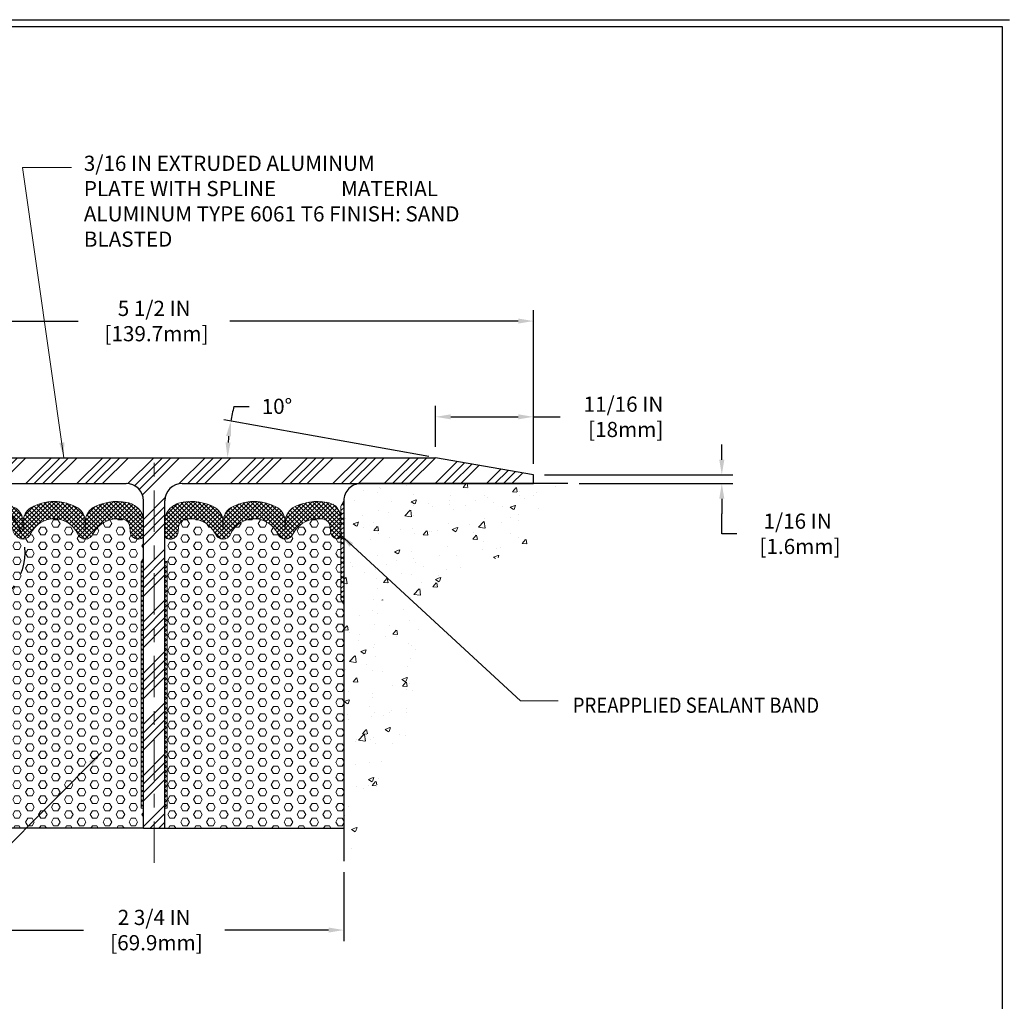
# Model space of a CAD drawing. Extents: x -39123.4 to -39098.1, y 7433.5 to 7449.4.
# Drawn here: x -39113.7 to -39106.5, y 7439.7 to 7446.8 of the extents above; entities that cross this region are included whole.
import ezdxf

# ---------------------------------------------------------------- set-up
doc = ezdxf.new("R2010")
doc.units = 0
doc.header["$LTSCALE"] = 40
doc.header["$MEASUREMENT"] = 0
for name, pattern in [('ACANSTGL', [0.11811023622, 0.07874015748, -0.03937007874]), ('CENTER2', [1.125, 0.75, -0.125, 0.125, -0.125]), ('PHANTOMX2', [5, 2.5, -0.5, 0.5, -0.5, 0.5, -0.5])]:
    doc.linetypes.add(name, pattern=pattern)
doc.layers.get('DEFPOINTS').update_dxf_attribs({"linetype": 'CONTINUOUS'})
for name, color, linetype, lineweight in [('CENTERLINE - L', 1, 'CENTER2', 15), ('CONCRETE - H', 130, 'CONTINUOUS', 9), ('CONCRETE - L', 132, 'PHANTOMX2', 30), ('COVER PLATE - H', 251, 'CONTINUOUS', 13), ('COVER PLATE - L', 7, 'CONTINUOUS', 25), ('DIMS', 50, 'CONTINUOUS', 25), ('FOAM INSERT - H', 150, 'CONTINUOUS', 9), ('FOAM INSERT - L', 152, 'CONTINUOUS', 25), ('SEALANT  - L', 52, 'CONTINUOUS', 20), ('SEALANT - H', 50, 'CONTINUOUS', 20), ('SILICONE BELLOWS - H', 20, 'CONTINUOUS', 13), ('SILICONE BELLOWS - L', 22, 'CONTINUOUS', 13), ('TBLOCK-T3', 241, 'CONTINUOUS', 20), ('TBLOCK-T5', 111, 'CONTINUOUS', 30)]:
    doc.layers.add(name, color=color, linetype=linetype, lineweight=lineweight)
doc.styles.add('ROMANS', font='romans', dxfattribs={"width": 0.9})
doc.dimstyles.new('.05 TEXT HGT', dxfattribs={"dimtxt": 0.05, "dimasz": 0.05, "dimexe": 0.05, "dimexo": 0.05, "dimgap": 0.05, "dimtad": 0, "dimzin": 0, "dimdsep": 46, "dimtxsty": 'ROMANS', "dimcen": 0.09, "dimdle": 0.05, "dimclrd": 256, "dimclre": 256, "dimclrt": 256, "dimadec": 0, "dimazin": 0, "dimtfac": 0.3, "dimtofl": 0, "dimtmove": 0, "dimatfit": 3, "dimfxl": 1, "dimtolj": 1, "dimtzin": 0, "dimlwd": -1, "dimlwe": -1, "dimarcsym": 0})
doc.dimstyles.new('.05 TEXT HGT$2', dxfattribs={"dimtxt": 0.05, "dimasz": 0.05, "dimexe": 0.05, "dimexo": 0.05, "dimgap": 0.05, "dimtad": 0, "dimzin": 0, "dimdsep": 46, "dimtxsty": 'ROMANS', "dimcen": 0.09, "dimdle": 0.05, "dimclrd": 256, "dimclre": 256, "dimclrt": 256, "dimadec": 0, "dimazin": 0, "dimtfac": 0.3, "dimtofl": 0, "dimtmove": 0, "dimatfit": 3, "dimfxl": 1, "dimtolj": 1, "dimtzin": 0, "dimlwd": -1, "dimlwe": -1, "dimarcsym": 0})
doc.dimstyles.new('Copy of STANDARD', dxfattribs={"dimtxt": 2, "dimasz": 2, "dimexe": 1, "dimexo": 1, "dimgap": 1, "dimtad": 0, "dimzin": 0, "dimdsep": 46, "dimtxsty": 'Standard', "dimcen": 0.09, "dimclrd": 256, "dimclre": 256, "dimclrt": 256, "dimadec": 1, "dimazin": 0, "dimtfac": 1, "dimtofl": 0, "dimtmove": 0, "dimatfit": 3, "dimfxl": 1, "dimtolj": 1, "dimtzin": 0, "dimlwd": -1, "dimlwe": -1, "dimarcsym": 0})
pattern_1 = [(0, (85.04444366977259, -68.51318433942743), (0, 0.05412658773652741), [0.03125, -0.0625]), (120, (85.04444366977259, -68.51318433942743), (-0.046875, -0.0270632938682637), [0.03124999999999997, -0.06249999999999994]), (59.99999999999999, (85.07569366977259, -68.51318433942743), (-0.04687499999999999, 0.02706329386826371), [0.03125, -0.0625])]
pattern_2 = [(45, (85.04444366977259, -68.51318433942743), (-0.01601868823430082, 0.01601868823430083), []), (135, (85.04444366977259, -68.51318433942743), (-0.01601868823430083, -0.01601868823430082), [])]
pattern_3 = [(45, (-40.20005895489885, -8.108882385120523), (-0.01767766952966369, 0.01767766952966369), []), (135, (-40.20005895489885, -8.108882385120523), (-0.01767766952966369, -0.01767766952966369), [])]

# ---------------------------------------------------------------- blocks, each defined once
blk = doc.blocks.new('*D4')
at = {"layer": 'DEFPOINTS', "color": 0, "transparency": 16777216}
for p in [(-39110.65399378923, 7443.921147955907), (-39110.65399378923, 7443.624754357057), (-39109.94508356178, 7443.499754357057)]:
    blk.add_point(p, dxfattribs=at)
at = {"layer": 'DIMS', "transparency": 16777216}
for p, q in [((-39110.65399378923, 7443.704754357057), (-39110.65399378923, 7444.001147955907)), ((-39109.94508356178, 7443.579754357057), (-39109.94508356178, 7444.001147955907)), ((-39110.54399378923, 7443.921147955907), (-39110.05508356178, 7443.921147955907)), ((-39109.94508356178, 7443.921147955907), (-39109.75008356176, 7443.921147955907))]:
    blk.add_line(p, q, dxfattribs=at)
for points in [[(-39110.54399378923, 7443.939481289241), (-39110.54399378923, 7443.902814622574), (-39110.65399378923, 7443.921147955907)], [(-39110.05508356178, 7443.939481289241), (-39110.05508356178, 7443.902814622574), (-39109.94508356178, 7443.921147955907)]]:
    blk.add_solid(points, dxfattribs=at)
at = {"layer": 'DIMS', "transparency": 16777216, "insert": (-39109.29175022836, 7443.921147955907), "char_height": 0.11, "attachment_point": 5, "rotation": 0.0009999999999999998}
blk.add_mtext('\\A1;11/16 IN^J [18mm]', dxfattribs=at)
blk = doc.blocks.new('*D5')
at = {"layer": 'DEFPOINTS', "color": 0, "transparency": 16777216}
for p in [(-39114.07008356178, 7440.699162626643), (-39111.32008356178, 7440.699162626644), (-39111.32008356178, 7440.199162626643)]:
    blk.add_point(p, dxfattribs=at)
at = {"layer": 'DIMS', "transparency": 16777216}
for p, q in [((-39114.07008356178, 7440.619162626643), (-39114.07008356178, 7440.119162626643)), ((-39111.32008356178, 7440.619162626644), (-39111.32008356178, 7440.119162626643)), ((-39113.96008356178, 7440.199162626643), (-39113.20841689519, 7440.199162626643)), ((-39111.43008356178, 7440.199162626643), (-39112.18175022837, 7440.199162626643))]:
    blk.add_line(p, q, dxfattribs=at)
for points in [[(-39113.96008356178, 7440.217495959976), (-39113.96008356178, 7440.180829293309), (-39114.07008356178, 7440.199162626643)], [(-39111.43008356178, 7440.217495959976), (-39111.43008356178, 7440.180829293309), (-39111.32008356178, 7440.199162626643)]]:
    blk.add_solid(points, dxfattribs=at)
at = {"layer": 'DIMS', "transparency": 16777216, "insert": (-39112.69508356178, 7440.199162626643), "char_height": 0.11, "attachment_point": 5, "rotation": 0.0009999999999999998}
blk.add_mtext('\\A1;2 3/4 IN^J [69.9mm]', dxfattribs=at)
blk = doc.blocks.new('*D6')
at = {"layer": 'DEFPOINTS', "color": 0, "transparency": 16777216}
for p in [(-39109.94508356178, 7444.615751571128), (-39115.44508356178, 7443.499754357059), (-39109.94508356178, 7443.499754357059)]:
    blk.add_point(p, dxfattribs=at)
at = {"layer": 'DIMS', "transparency": 16777216}
for p, q in [((-39115.44508356178, 7443.579754357059), (-39115.44508356178, 7444.695751571128)), ((-39109.94508356178, 7443.579754357059), (-39109.94508356178, 7444.695751571128)), ((-39115.33508356178, 7444.615751571128), (-39113.24508356187, 7444.615751571128)), ((-39110.05508356178, 7444.615751571128), (-39112.1450835617, 7444.615751571128))]:
    blk.add_line(p, q, dxfattribs=at)
for points in [[(-39115.33508356178, 7444.634084904462), (-39115.33508356178, 7444.597418237795), (-39115.44508356178, 7444.615751571128)], [(-39110.05508356178, 7444.634084904462), (-39110.05508356178, 7444.597418237795), (-39109.94508356178, 7444.615751571128)]]:
    blk.add_solid(points, dxfattribs=at)
at = {"layer": 'DIMS', "transparency": 16777216, "insert": (-39112.69508356178, 7444.615751571128), "char_height": 0.11, "attachment_point": 5, "rotation": 0.0009999999999999998}
blk.add_mtext('\\A1;5 1/2 IN^J [139.7mm]', dxfattribs=at)
blk = doc.blocks.new('*D7')
at = {"layer": 'DEFPOINTS', "color": 0, "transparency": 16777216}
for p in [(-39109.94508356178, 7443.499754357057), (-39109.69379811714, 7443.437254357057), (-39108.57830152855, 7443.437254357057)]:
    blk.add_point(p, dxfattribs=at)
at = {"layer": 'DIMS', "transparency": 16777216}
for p, q in [((-39108.57830152855, 7443.609754357057), (-39108.57830152855, 7443.719754357057)), ((-39109.86508356178, 7443.499754357057), (-39108.49830152855, 7443.499754357057)), ((-39109.61379811713, 7443.437254357057), (-39108.49830152855, 7443.437254357057)), ((-39108.57830152855, 7443.327254357057), (-39108.57830152855, 7443.217254357057)), ((-39108.57830152855, 7443.072988726944), (-39108.57830152855, 7443.217254357057)), ((-39108.46830152855, 7443.072988726944), (-39108.57830152855, 7443.072988726944))]:
    blk.add_line(p, q, dxfattribs=at)
for points in [[(-39108.59663486188, 7443.609754357057), (-39108.55996819522, 7443.609754357057), (-39108.57830152855, 7443.499754357057)], [(-39108.59663486188, 7443.327254357057), (-39108.55996819522, 7443.327254357057), (-39108.57830152855, 7443.437254357057)]]:
    blk.add_solid(points, dxfattribs=at)
at = {"layer": 'DIMS', "transparency": 16777216, "insert": (-39108.02830152855, 7443.072988726938), "char_height": 0.11, "attachment_point": 5, "rotation": 0.0009999999999999998}
blk.add_mtext('\\A1;1/16 IN^J [1.6mm]', dxfattribs=at)
blk = doc.blocks.new('*D11')
at = {"layer": 'DEFPOINTS', "color": 0, "transparency": 16777216}
for p in [(-39112.16032966984, 7443.71348675507), (-39113.24429603272, 7443.624754357058), (-39110.65399378923, 7443.624754357059), (-39110.65399378923, 7443.624754357059), (-39109.95320626018, 7443.499754357057)]:
    blk.add_point(p, dxfattribs=at)
at = {"layer": 'DIMS', "transparency": 16777216}
for p, q in [((-39112.11624424861, 7443.997239011385), (-39112.0062442486, 7443.997239011384)), ((-39110.70321687646, 7443.633534316245), (-39112.18871752969, 7443.898504187934))]:
    blk.add_line(p, q, dxfattribs=at)
for start, end in [(165.7087685769251, 169.886471224304), (174.064173871683, 175.8222973526331)]:
    blk.add_arc((-39110.65399378923, 7443.624754357059), 1.508947057935416, start, end, dxfattribs=at)
for points in [[(-39112.17300421235, 7443.783360670921), (-39112.13669658441, 7443.778242018949), (-39112.13949444247, 7443.889724228746)], [(-39112.14061027791, 7443.734013026223), (-39112.17725257977, 7443.735349499001), (-39112.16294084718, 7443.624754357059)]]:
    blk.add_solid(points, dxfattribs=at)
at = {"layer": 'DIMS', "transparency": 16777216, "insert": (-39111.80431567718, 7443.997239011385), "char_height": 0.11, "attachment_point": 5, "rotation": 1, "style": 'ROMANS'}
blk.add_mtext('\\A1;10°', dxfattribs=at)

msp = doc.modelspace()

# ---------------------------------------------------------------- hatches: boundary and pattern name
at = {"layer": 'CONCRETE - H'}
h = msp.add_hatch(dxfattribs=at)
h.set_pattern_fill('AR-CONC', color=256, scale=0.05, style=0)
h.set_pattern_definition([(49.99999999999999, (-38320.34795803817, 1859.409499830398), (0.3586300913003768, -0.03137606749129756), [0.03750000000000001, -0.4125]), (355, (-38320.34795803817, 1859.409499830398), (-0.06937566680650001, 0.376096066850006), [0.03, -0.33]), (100.4514, (-38320.31807219816, 1859.406885160398), (0.2892546908570108, 0.3447197710304768), [0.03187009499999985, -0.3505710559999987]), (46.18420000000002, (-38320.34795803817, 1859.509499830398), (0.5336205243128223, -0.08275950716450904), [0.05624999999999987, -0.6187499999999979]), (96.63559999999998, (-38320.30348966567, 1859.502603176898), (0.4673313527743517, 0.4870589354502209), [0.04780514399999983, -0.5258564999999974]), (351.1842, (-38320.34795803817, 1859.509499830398), (0.4673309725668136, 0.4870593004626623), [0.04500000000000001, -0.4950000000000001]), (21, (-38320.29795803817, 1859.484499830398), (0.2984535260592309, -0.2013094453326694), [0.03750000000000001, -0.4125]), (326.0000000000001, (-38320.29795803817, 1859.484499830398), (0.1216576659607909, 0.3625750225234265), [0.03, -0.33]), (71.4514, (-38320.27308692167, 1859.467724027398), (0.420111314290745, 0.1612652483549762), [0.03187009500000001, -0.350571056]), (37.50000000000001, (-38320.34795803817, 1859.409499830398), (0.006079927658645335, 0.1664469269156558), [0, -0.326, 0, -0.335, 0, -0.33125]), (7.499999999999999, (-38320.34795803817, 1859.409499830398), (0.1315347687210743, 0.1972058559411801), [0, -0.191, 0, -0.3185, 0, -0.12625]), (327.5, (-38320.45945803817, 1859.409499830398), (0.2669112180862045, -0.0112774358671899), [0, -0.125, 0, -0.39, 0, -0.5175]), (317.5, (-38320.50945803816, 1859.409499830398), (0.2915930846711931, 0.05005249116615882), [0, -0.1625, 0, -0.259, 0, -0.3675])])
edge = h.paths.add_edge_path()
edge.add_spline(control_points=[(-39111.32008356178, 7440.586292556796), (-39111.09567556866, 7441.341766516958), (-39110.66180740532, 7441.451436291155), (-39111.09525348681, 7442.908098678306), (-39109.76857496325, 7442.911016071479), (-39109.91818551889, 7443.205934054877), (-39109.69379811714, 7443.437254357057)], knot_values=[0, 0, 0, 0, 0.2905548305854153, 1.505764990292459, 2.508306185877685, 2.746124751919514, 2.746124751919514, 2.746124751919514, 2.746124751919514], degree=3, periodic=0)
edge.add_line((-39109.69379811714, 7443.437254357057), (-39111.19508356178, 7443.437254357057))
edge.add_arc((-39111.19508356178, 7443.312254357058), 0.1249999999990905, 90.00000000333506, 180.0000000004169)
edge.add_line((-39111.32008356178, 7443.312254357057), (-39111.32008356178, 7442.624754357057))
edge.add_line((-39111.32008356178, 7442.624754357057), (-39111.32008356178, 7441.812254357071))
edge.add_line((-39111.32008356178, 7441.812254357071), (-39111.32008356178, 7440.586292556796))
h.paths.add_polyline_path([(-39111.1000790128, 7442.592251855406), (-39110.81341234618, 7442.592256858683), (-39110.81341129898, 7442.532256858692), (-39111.1000779656, 7442.532251855415)], flags=16)
at = {"layer": 'COVER PLATE - H', "lineweight": 5}
h = msp.add_hatch(dxfattribs=at)
h.set_pattern_fill('ANSI34', color=256, scale=0.35, style=0)
h.set_pattern_definition([(45, (13.00340046508791, -62.4935701561817), (-0.1856155300614687, 0.1856155300614687), []), (45, (13.06527230834035, -62.4935701561817), (-0.1856155300614687, 0.1856155300614687), []), (45, (13.12714415193477, -62.4935701561817), (-0.1856155300614687, 0.1856155300614687), []), (45, (13.18901599518722, -62.4935701561817), (-0.1856155300614687, 0.1856155300614687), [])])
h.paths.add_polyline_path([(-39110.65399378923, 7443.624754357058), (-39114.73617333433, 7443.624754357058), (-39115.44508356178, 7443.499754357058), (-39115.44508356178, 7443.437254357058), (-39112.89808356178, 7443.437254357058, -0.4142135623730951), (-39112.77308356178, 7443.312254357058), (-39112.77308356178, 7440.937254357058), (-39112.61708356178, 7440.937254357058), (-39112.61708356178, 7443.312254357059, -0.4142135623731996), (-39112.49208356178, 7443.437254357059), (-39109.94508356178, 7443.437254357058), (-39109.94508356178, 7443.499754357058)])
at = {"layer": 'FOAM INSERT - H', "lineweight": 5}
h = msp.add_hatch(dxfattribs=at)
h.set_pattern_fill('HEX', color=256, scale=0.25, style=0)
h.set_pattern_definition(pattern_1)
edge = h.paths.add_edge_path()
edge.add_line((-39112.78942220443, 7442.87283887152), (-39112.77308356178, 7442.87283887152))
edge.add_line((-39112.77308356178, 7442.87283887152), (-39112.77308356178, 7443.064479952835))
edge.add_arc((-39112.80277356179, 7443.064479952838), 0.02969000000302913, 284.47751216803636, 359.9999999947346, ccw=False)
edge.add_arc((-39112.81019606178, 7443.093227171732), 0.05938000000688246, 184.1951276056829, 284.4775121675975, ccw=False)
edge.add_line((-39112.86941696506, 7443.088883323676), (-39112.87206123771, 7443.124933437084))
edge.add_arc((-39112.93128214097, 7443.120589589039), 0.05937999999166913, 4.195127596207394, 77.73984282200936)
edge.add_arc((-39112.95872844791, 7442.979434233938), 0.2031688251358832, 78.6293729147118, 152.2222320690036)
edge.add_arc((-39113.19470626831, 7443.093227171737), 0.05938000000021764, 198.7707668932242, 341.2292331059449, ccw=False)
edge.add_arc((-39113.42038356178, 7442.99540703857), 0.1868444639603604, 24.91503446220934, 155.0849655387306)
edge.add_arc((-39113.64606085526, 7443.093227171737), 0.05938000000021764, 198.7707668940551, 341.2292331059449, ccw=False)
edge.add_arc((-39113.88401560828, 7442.976177791847), 0.2064448858545616, 28.32170108409057, 101.3075544895208)
edge.add_arc((-39113.91188498258, 7443.120589589023), 0.05938000001277451, 102.2601571868664, 175.8048723855649)
edge.add_line((-39113.97110588586, 7443.124933437089), (-39113.97375015851, 7443.08888332368))
edge.add_arc((-39114.03130930406, 7443.092295943536), 0.05766022208260991, 277.6100097489948, 356.6069668167132, ccw=False)
edge.add_arc((-39114.02362587295, 7443.061742457919), 0.02659893184993674, 174.0928033450493, 269.8976529389572, ccw=False)
edge.add_line((-39114.05008356176, 7443.064479952848), (-39114.05008356177, 7442.87283887152))
edge.add_line((-39114.05008356177, 7442.87283887152), (-39114.05008356177, 7442.597565168326))
edge.add_line((-39114.05008356177, 7442.597565168326), (-39114.07008356178, 7442.562254357058))
edge.add_line((-39114.07008356178, 7442.562254357058), (-39114.07008356178, 7441.083003241567))
edge.add_line((-39114.07008356178, 7441.083003241567), (-39114.07008356178, 7440.937254357072))
edge.add_line((-39114.07008356178, 7440.937254357072), (-39112.77308356178, 7440.937254357017))
edge.add_line((-39112.77308356178, 7440.937254357017), (-39112.77308356178, 7441.083003241567))
edge.add_line((-39112.77308356178, 7441.083003241567), (-39112.78942220443, 7441.083003241567))
edge.add_line((-39112.78942220443, 7441.083003241567), (-39112.78942220443, 7442.87283887152))
h = msp.add_hatch(dxfattribs=at)
h.set_pattern_fill('HEX', color=256, scale=0.25, style=0)
h.set_pattern_definition(pattern_1)
edge = h.paths.add_edge_path()
edge.add_line((-39112.60074491913, 7442.87283887152), (-39112.61708356178, 7442.87283887152))
edge.add_line((-39112.61708356178, 7442.87283887152), (-39112.61708356178, 7443.064479952835))
edge.add_arc((-39112.58739356178, 7443.064479952838), 0.02969000000302913, 180.0000000052654, 255.5224878319637)
edge.add_arc((-39112.57997106179, 7443.093227171732), 0.05938000000688246, 255.5224878324025, 355.8048723943171)
edge.add_line((-39112.52075015851, 7443.088883323676), (-39112.51810588586, 7443.124933437084))
edge.add_arc((-39112.4588849826, 7443.120589589039), 0.05937999999166913, 102.2601571779906, 175.8048724037926, ccw=False)
edge.add_arc((-39112.43143867566, 7442.979434233938), 0.2031688251358832, 27.777767930996276, 101.37062708528822, ccw=False)
edge.add_arc((-39112.19546085526, 7443.093227171737), 0.0593800000005103, 198.770766894886, 341.2292331059449)
edge.add_arc((-39111.96978356178, 7442.99540703857), 0.1868444639603604, 24.915034461269386, 155.0849655377907, ccw=False)
edge.add_arc((-39111.74410626831, 7443.093227171737), 0.05938000000021764, 198.7707668940551, 341.2292331059449)
edge.add_arc((-39111.50615151528, 7442.976177791847), 0.2064448858545616, 78.69244551047922, 151.6782989159094, ccw=False)
edge.add_arc((-39111.47828214098, 7443.120589589023), 0.05938000001277451, 4.195127614435023, 77.73984281313358, ccw=False)
edge.add_line((-39111.41906123771, 7443.124933437089), (-39111.41641696505, 7443.08888332368))
edge.add_arc((-39111.35719606175, 7443.093227171755), 0.05938000003740349, 184.1951276220082, 255.5224877530247)
edge.add_arc((-39111.36997934795, 7443.065577533307), 0.02991592739951274, 266.0482183648377, 357.8974128147772)
edge.add_line((-39111.3400835618, 7443.064479952835), (-39111.3400835618, 7442.87283887152))
edge.add_line((-39111.3400835618, 7442.87283887152), (-39111.3400835618, 7442.597565168313))
edge.add_line((-39111.3400835618, 7442.597565168313), (-39111.32008356179, 7442.562254357053))
edge.add_line((-39111.32008356179, 7442.562254357053), (-39111.32008356178, 7441.083003241567))
edge.add_line((-39111.32008356178, 7441.083003241567), (-39111.32008356178, 7440.937254357072))
edge.add_line((-39111.32008356178, 7440.937254357072), (-39112.61708356178, 7440.937254357017))
edge.add_line((-39112.61708356178, 7440.937254357017), (-39112.61708356178, 7441.083003241567))
edge.add_line((-39112.61708356178, 7441.083003241567), (-39112.60074491913, 7441.083003241567))
edge.add_line((-39112.60074491913, 7441.083003241567), (-39112.60074491913, 7442.87283887152))
at = {"layer": 'SEALANT - H', "lineweight": 5}
h = msp.add_hatch(dxfattribs=at)
h.set_pattern_fill('ANSI38', color=256, scale=0.2)
h.set_pattern_definition([(45, (13.87840046507336, -48.57906688153071), (-0.01767766952966369, 0.01767766952966369), []), (135, (13.87840046507336, -48.57906688153071), (-0.05303300858899106, 0.01767766952966369), [0.0625, -0.03750000000000001])])
h.paths.add_polyline_path([(-39111.3400835618, 7443.273920534437), (-39111.32008356179, 7443.312254357057), (-39111.32008356179, 7442.562254357057), (-39111.3400835618, 7442.597565168325)])
h = msp.add_hatch(dxfattribs=at)
h.set_pattern_fill('ANSI37', color=256, scale=0.2, style=0)
h.set_pattern_definition(pattern_3)
h.paths.add_polyline_path([(-39112.77308356179, 7442.87283887152), (-39112.78942220443, 7442.87283887152), (-39112.78942220443, 7441.083003241567), (-39112.77308356179, 7441.083003241567)])
h = msp.add_hatch(dxfattribs=at)
h.set_pattern_fill('ANSI37', color=256, scale=0.2, style=0)
h.set_pattern_definition(pattern_3)
h.paths.add_polyline_path([(-39112.61708356177, 7442.87283887152), (-39112.60074491913, 7442.87283887152), (-39112.60074491913, 7441.083003241567), (-39112.61708356177, 7441.083003241567)])
at = {"layer": 'SILICONE BELLOWS - H', "lineweight": 5}
h = msp.add_hatch(dxfattribs=at)
h.set_pattern_fill('ANSI37', color=256, scale=0.1812307692189964, style=0)
h.set_pattern_definition(pattern_2)
edge = h.paths.add_edge_path()
edge.add_arc((-39112.93128214098, 7443.120589589027), 0.0593799999991032, 4.195127607071697, 80.2535195303991, ccw=False)
edge.add_line((-39112.87206123771, 7443.124933437084), (-39112.86941696506, 7443.088883323676))
edge.add_arc((-39112.81019606178, 7443.093227171731), 0.05938000000691392, 184.1951276048077, 284.4775121678169)
edge.add_arc((-39112.80277356179, 7443.064479952837), 0.02969000000168, 284.4775121684751, 359.9999999964897)
edge.add_line((-39112.77308356178, 7443.064479952835), (-39112.77308356178, 7443.170195579891))
edge.add_arc((-39112.89181189245, 7443.170195579895), 0.1187283306644531, 359.9999999978054, 405.7468565389592)
edge.add_arc((-39112.93128214098, 7443.129682683553), 0.1752897600090532, 45.74685654107001, 77.73984281725109)
edge.add_arc((-39112.96182049397, 7442.940842170208), 0.366451943953596, 79.3440091345685, 119.2982663183961)
edge.add_arc((-39113.07488891214, 7443.161859758282), 0.1187599999964379, 123.9111920462188, 181.0000000058571)
edge.add_line((-39113.19363082441, 7443.159787110481), (-39113.19470626831, 7443.102320266263))
edge.add_line((-39113.19470626831, 7443.102320266263), (-39113.19578171222, 7443.163932406079))
edge.add_arc((-39113.3145236245, 7443.161859758278), 0.118760000003239, 1.000000005795889, 56.0888079516024)
edge.add_arc((-39113.42038356179, 7442.967576608685), 0.3396777483741899, 59.55528562255767, 120.444714376462)
edge.add_arc((-39113.52624349909, 7443.161859758276), 0.1187599999961526, 123.9111920420816, 181.0000000001538)
edge.add_line((-39113.64498541136, 7443.159787110487), (-39113.64606085526, 7443.102320266263))
edge.add_line((-39113.64606085526, 7443.102320266263), (-39113.64713629916, 7443.163932406065))
edge.add_arc((-39113.76587821144, 7443.161859758278), 0.118760000003001, 0.9999999992151032, 56.0888079516024)
edge.add_arc((-39113.88070792931, 7442.934088139569), 0.3732081223713877, 60.97333479575649, 100.5606205923531)
edge.add_arc((-39113.91188498257, 7443.129682683544), 0.1752897600221338, 102.2601571867656, 134.2531434608848)
edge.add_arc((-39113.8212688593, 7443.171480768659), 0.2288183117197827, 158.5286837835629, 180.3218111298888)
edge.add_line((-39114.05008356177, 7443.170195579891), (-39114.05008356176, 7443.061555023271))
edge.add_arc((-39114.02367338635, 7443.061553743967), 0.02641017544562412, 179.9972246042967, 282.1249876931012)
edge.add_arc((-39114.03297106177, 7443.093227171742), 0.05937999999267711, 284.477512156635, 355.8048723871634)
edge.add_line((-39113.97375015851, 7443.08888332368), (-39113.97110588586, 7443.124933437089))
edge.add_arc((-39113.91188498258, 7443.12058958903), 0.05938000000718005, 99.58578197229309, 175.8048723916914, ccw=False)
edge.add_arc((-39113.88401560828, 7442.97617779185), 0.2064448858499673, 28.321701083201788, 100.53838466381609, ccw=False)
edge.add_arc((-39113.64606085526, 7443.093227171737), 0.05938000000021764, 198.7707668940551, 341.2292331059449)
edge.add_arc((-39113.42038356179, 7442.99540703857), 0.1868444639603604, 24.915034461269386, 155.0849655377907, ccw=False)
edge.add_arc((-39113.19470626831, 7443.093227171737), 0.05938000000021764, 198.7707668940551, 341.229233105114)
edge.add_arc((-39112.95872844791, 7442.979434233945), 0.2031688251281969, 79.36398943245172, 152.2222320696359, ccw=False)
h = msp.add_hatch(dxfattribs=at)
h.set_pattern_fill('ANSI37', color=256, scale=0.1812307692189964, style=0)
h.set_pattern_definition(pattern_2)
edge = h.paths.add_edge_path()
edge.add_arc((-39112.45888498259, 7443.120589589027), 0.0593799999991032, 99.74648046960088, 175.8048723929283)
edge.add_line((-39112.51810588586, 7443.124933437084), (-39112.52075015851, 7443.088883323676))
edge.add_arc((-39112.57997106179, 7443.093227171731), 0.05938000000691392, 255.52248783218312, 355.8048723951924, ccw=False)
edge.add_arc((-39112.58739356178, 7443.064479952837), 0.02969000000168, 180.0000000035103, 255.5224878315249, ccw=False)
edge.add_line((-39112.61708356178, 7443.064479952835), (-39112.61708356178, 7443.170195579891))
edge.add_arc((-39112.49835523112, 7443.170195579895), 0.1187283306644531, 134.2531434610409, 180.0000000021945, ccw=False)
edge.add_arc((-39112.45888498258, 7443.129682683554), 0.1752897600084018, 102.26015718281201, 134.2531434591374, ccw=False)
edge.add_arc((-39112.4283466296, 7442.940842170208), 0.366451943953596, 60.70173368160391, 100.65599086543148, ccw=False)
edge.add_arc((-39112.31527821143, 7443.161859758282), 0.1187599999964379, -1.000000005857089, 56.08880795378121, ccw=False)
edge.add_line((-39112.19653629915, 7443.159787110481), (-39112.19546085526, 7443.102320266263))
edge.add_line((-39112.19546085526, 7443.102320266263), (-39112.19438541135, 7443.163932406079))
edge.add_arc((-39112.07564349907, 7443.161859758278), 0.118760000003239, 123.9111920483976, 178.9999999942041, ccw=False)
edge.add_arc((-39111.96978356178, 7442.967576608685), 0.3396777483741899, 59.555285623538, 120.44471437744241, ccw=False)
edge.add_arc((-39111.86392362448, 7443.161859758276), 0.1187599999961526, -1.0000000001538183, 56.08880795791839, ccw=False)
edge.add_line((-39111.74518171221, 7443.159787110487), (-39111.74410626831, 7443.102320266263))
edge.add_line((-39111.74410626831, 7443.102320266263), (-39111.74303082441, 7443.163932406065))
edge.add_arc((-39111.62428891213, 7443.161859758278), 0.118760000003001, 123.9111920483976, 179.0000000007849, ccw=False)
edge.add_arc((-39111.50945919425, 7442.93408813957), 0.3732081223705924, 79.43937940762129, 119.0266652043112, ccw=False)
edge.add_arc((-39111.47828214101, 7443.12968268351), 0.1752897600589965, 55.94602202501392, 77.73984281098518, ccw=False)
edge.add_arc((-39111.476053818, 7443.178217570392), 0.1362066918395202, -3.37642979461242, 45.22759821427388, ccw=False)
edge.add_line((-39111.3400835618, 7443.170195579892), (-39111.3400835618, 7443.064479952847))
edge.add_arc((-39111.36997934806, 7443.065577533441), 0.02991592751948698, 266.0482186459017, 357.89741258970145, ccw=False)
edge.add_arc((-39111.35719606175, 7443.093227171767), 0.05938000003822382, 184.195127633386, 255.5224877749534, ccw=False)
edge.add_line((-39111.41641696505, 7443.08888332368), (-39111.41906123771, 7443.124933437089))
edge.add_arc((-39111.47828214098, 7443.12058958903), 0.05938000000718005, 4.195127608308542, 80.4142180277068)
edge.add_arc((-39111.50615151528, 7442.976177791849), 0.2064448858508614, 79.46161533623, 151.678298916576)
edge.add_arc((-39111.74410626831, 7443.093227171737), 0.05938000000021764, 198.7707668940551, 341.2292331059449, ccw=False)
edge.add_arc((-39111.96978356178, 7442.99540703857), 0.1868444639603604, 24.91503446220934, 155.0849655387306)
edge.add_arc((-39112.19546085526, 7443.093227171738), 0.0593800000005103, 198.7707668957169, 341.229233105114, ccw=False)
edge.add_arc((-39112.43143867565, 7442.979434233946), 0.203168825127773, 27.77776793013719, 100.6360105675957)

# ---------------------------------------------------------------- linework, layer by layer
at = {"layer": 'CENTERLINE - L', "ltscale": 0.01}
msp.add_line((-39112.69508356178, 7440.687254357058), (-39112.69508356178, 7443.687254357058), dxfattribs=at)
at = {"layer": 'CONCRETE - L'}
for p, q in [((-39109.69379811714, 7443.437254357057), (-39111.19508356178, 7443.437254357057)), ((-39111.32008356179, 7443.312254357057), (-39111.32008356178, 7440.699162626644))]:
    msp.add_line(p, q, dxfattribs=at)
msp.add_arc((-39111.19508356178, 7443.312254357057), 0.125, 90, 180, dxfattribs=at)
at = {"layer": 'COVER PLATE - L'}
for p, q in [((-39114.73617333433, 7443.624754357058), (-39110.65399378923, 7443.624754357058)), ((-39109.94508356178, 7443.499754357058), (-39110.65399378923, 7443.624754357058)), ((-39115.44508356178, 7443.437254357058), (-39112.89808356178, 7443.437254357058)), ((-39112.49208356178, 7443.437254357059), (-39109.94508356178, 7443.437254357058)), ((-39109.94508356178, 7443.437254357058), (-39109.94508356178, 7443.499754357059)), ((-39112.77308356178, 7440.937254357058), (-39112.77308356178, 7443.312254357058)), ((-39112.61708356178, 7440.937254357058), (-39112.61708356178, 7443.312254357059)), ((-39112.77308356178, 7440.937254357058), (-39112.61708356178, 7440.937254357058))]:
    msp.add_line(p, q, dxfattribs=at)
for centre, start, end in [((-39112.89808356178, 7443.312254357058), 0, 90), ((-39112.49208356178, 7443.312254357059), 90, 180)]:
    msp.add_arc(centre, 0.125, start, end, dxfattribs=at)
at = {"layer": 'DIMS', "linetype": 'ACANSTGL', "ltscale": 0.05}
msp.add_circle((-39114.05008356177, 7442.935742851376), 0.4161297237842518, dxfattribs=at)
at = {"layer": 'FOAM INSERT - L'}
for p, q in [((-39112.77308356178, 7440.937254357017), (-39114.07008356178, 7440.937254357072)), ((-39112.61708356178, 7440.937254357017), (-39111.32008356178, 7440.937254357072))]:
    msp.add_line(p, q, dxfattribs=at)
at = {"layer": 'SEALANT  - L'}
for p, q in [((-39111.3400835618, 7443.273920534437), (-39111.32008356179, 7443.312254357057)), ((-39111.3400835618, 7443.273920534437), (-39111.3400835618, 7442.597565168313)), ((-39112.78942220443, 7442.87283887152), (-39112.78942220443, 7441.083003241567)), ((-39112.78942220443, 7442.87283887152), (-39112.77308356179, 7442.87283887152)), ((-39112.60074491913, 7442.87283887152), (-39112.61708356177, 7442.87283887152)), ((-39112.60074491913, 7442.87283887152), (-39112.60074491913, 7441.083003241567)), ((-39111.32008356179, 7442.562254357057), (-39111.3400835618, 7442.597565168325)), ((-39112.78942220443, 7441.083003241567), (-39112.77308356179, 7441.083003241567)), ((-39112.60074491913, 7441.083003241567), (-39112.61708356177, 7441.083003241567))]:
    msp.add_line(p, q, dxfattribs=at)
at = {"layer": 'SILICONE BELLOWS - L'}
msp.add_lwpolyline([(-39113.70228264453, 7443.074119717407, 0.7163156169677228), (-39113.58983906599, 7443.074119717407, -0.6381131473775943), (-39113.25092805758, 7443.074119717407, 0.7163156169722705), (-39113.13848447904, 7443.074119717407, -0.3326211189486162), (-39112.91867274402, 7443.178615337693, -0.3323878265007628), (-39112.87206123771, 7443.124933437076), (-39112.86941696506, 7443.088883323688, 0.467808575397979), (-39112.79535106179, 7443.035732733947, 0.3419987131544889), (-39112.77308356178, 7443.064479952835), (-39112.77308356178, 7443.170195579891, 0.202302290411014), (-39112.80895973024, 7443.255236368456, 0.1405096271835601), (-39112.89405920116, 7443.300974693627, 0.1761211917454262), (-39113.14114597493, 7443.260419076611, 0.2451091823254871), (-39113.19363082441, 7443.163932406068), (-39113.19470626831, 7443.102320266263), (-39113.19578171222, 7443.163932406067, 0.2451091823253259), (-39113.2482665617, 7443.260419076611, 0.2721130418471919), (-39113.59250056187, 7443.26041907661, 0.2451091823249342), (-39113.64498541136, 7443.163932406067), (-39113.64606085526, 7443.102320266263), (-39113.64713629916, 7443.163932406067, 0.2451091823251259), (-39113.69962114864, 7443.260419076611, 0.1744707734636143)], format="xyb", dxfattribs=at)
msp.add_lwpolyline([(-39111.3400835618, 7443.170195579893), (-39111.3400835618, 7443.064479952835, -0.4236984593487772), (-39111.37204106182, 7443.03573273396, -0.3216779828411218), (-39111.41641696505, 7443.088883323689), (-39111.41906123771, 7443.124933437077, 0.3323878264994728), (-39111.46567274402, 7443.178615337702, 0.329682110560988), (-39111.68788447903, 7443.074119717407, -0.7163156169677228), (-39111.80032805758, 7443.074119717407, 0.6381131473775943), (-39112.13923906598, 7443.074119717407, -0.7163156169722705), (-39112.25168264453, 7443.074119717407, 0.3326211189486162), (-39112.47149437955, 7443.178615337693, 0.3323878265007628), (-39112.51810588586, 7443.124933437076), (-39112.52075015851, 7443.088883323688, -0.467808575397979), (-39112.59481606178, 7443.035732733947, -0.3419987131544889), (-39112.61708356178, 7443.064479952835), (-39112.61708356178, 7443.170195579891, -0.202302290411014), (-39112.58120739333, 7443.255236368456, -0.1405096271835601), (-39112.49610792241, 7443.300974693627, -0.1761211917454262), (-39112.24902114864, 7443.260419076611, -0.2451091823254871), (-39112.19653629915, 7443.163932406068), (-39112.19546085526, 7443.102320266263), (-39112.19438541135, 7443.163932406067, -0.2451091823253259), (-39112.14190056187, 7443.260419076611, -0.2721130418471919), (-39111.7976665617, 7443.26041907661, -0.2451091823249342), (-39111.74518171221, 7443.163932406067), (-39111.74410626831, 7443.102320266263), (-39111.74303082441, 7443.163932406067, -0.2451091823251259), (-39111.69054597493, 7443.260419076611, -0.1744707734636143), (-39111.44105920116, 7443.300974693627, -0.0953811589175896), (-39111.38012448797, 7443.27491207149, -0.2153127573351252)], format="xyb", close=True, dxfattribs=at)
at = {"layer": 'TBLOCK-T5'}
msp.add_line((-39120.73543631002, 7446.801243044023), (-39106.49152116248, 7446.801243044023), dxfattribs=at)
msp.add_lwpolyline([(-39106.54321400969, 7438.027179974458), (-39106.54321400969, 7446.749550196806), (-39120.6837434628, 7446.749550196806), (-39120.6837434628, 7438.027179974458)], close=True, dxfattribs=at)

# ---------------------------------------------------------------- texts
at = {"layer": 'TBLOCK-T3', "style": 'ROMANS', "width": 0.9}
msp.add_text('PREAPPLIED SEALANT BAND', height=0.11, dxfattribs=at).set_placement((-39109.65963722165, 7441.774804927487))
at = {"layer": 'TBLOCK-T3', "insert": (-39113.2051125247, 7445.814876767275), "char_height": 0.11, "attachment_point": 1, "style": 'ROMANS'}
msp.add_mtext_dynamic_manual_height_columns('3/16 IN EXTRUDED ALUMINUM       PLATE WITH SPLINE              MATERIAL ALUMINUM TYPE 6061 T6 FINISH: SAND BLASTED ', width=2.734005441765476, gutter_width=1, heights=[0], dxfattribs=at)

# ---------------------------------------------------------------- dimensions: what is measured, and where the dimension line sits
at = {"layer": 'DIMS'}
for base, p1, p2, picture, middle in [((-39109.94508356178, 7444.615751571128), (-39115.44508356178, 7443.499754357059), (-39109.94508356178, 7443.499754357059), '*D6', (-39112.69508356178, 7444.615751571128)), ((-39110.65399378923, 7443.921147955907), (-39109.94508356178, 7443.499754357057), (-39110.65399378923, 7443.624754357057), '*D4', (-39109.29175022836, 7443.921147955907))]:
    dim = msp.add_linear_dim(base=base, p1=p1, p2=p2, text='<>^J[]', dimstyle='Copy of STANDARD', override={"dimtxt": 0.11, "dimasz": 0.11, "dimexe": 0.08, "dimexo": 0.08, "dimgap": 0.11, "dimdec": 4, "dimlunit": 5, "dimpost": ' IN', "dimfrac": 2}, dxfattribs=at)
    dim.commit()
    dim.dimension.update_dxf_attribs({"geometry": picture, "text_midpoint": middle, "dimtype": 160, "text_rotation": 0.001})
dim = msp.add_angular_dim_2l(base=(-39112.16032966984, 7443.71348675507), line1=((-39109.95320626018, 7443.499754357058), (-39110.65399378923, 7443.624754357058)), line2=((-39113.24429603272, 7443.624754357058), (-39110.65399378923, 7443.624754357058)), dimstyle='.05 TEXT HGT$2', override={"dimtxt": 0.11, "dimasz": 0.11, "dimgap": 0.11}, dxfattribs=at)
dim.commit()
dim.dimension.update_dxf_attribs({"geometry": '*D11', "text_midpoint": (-39111.80431567717, 7443.997239011385), "text_rotation": 1})
dim = msp.add_linear_dim(base=(-39108.57830152855, 7443.437254357057), p1=(-39109.94508356178, 7443.499754357057), p2=(-39109.69379811714, 7443.437254357057), angle=90, text='<>^J[]', dimstyle='Copy of STANDARD', override={"dimtxt": 0.11, "dimasz": 0.11, "dimexe": 0.08, "dimexo": 0.08, "dimgap": 0.11, "dimdec": 4, "dimlunit": 5, "dimpost": ' IN', "dimtmove": 1, "dimfrac": 2}, dxfattribs=at)
dim.commit()
dim.dimension.update_dxf_attribs({"geometry": '*D7', "text_midpoint": (-39108.44613543613, 7443.072988726938), "dimtype": 160, "text_rotation": 0.001})
dim = msp.add_linear_dim(base=(-39111.32008356178, 7440.199162626643), p1=(-39114.07008356178, 7440.699162626643), p2=(-39111.32008356178, 7440.699162626644), text='<>^J[]', dimstyle='Copy of STANDARD', override={"dimtxt": 0.11, "dimasz": 0.11, "dimexe": 0.08, "dimexo": 0.08, "dimgap": 0.11, "dimdec": 4, "dimlunit": 5, "dimpost": ' IN', "dimfrac": 2}, dxfattribs=at)
dim.commit()
dim.dimension.update_dxf_attribs({"geometry": '*D5', "text_midpoint": (-39112.69508356178, 7440.199162626643), "text_rotation": 0.001})

# ---------------------------------------------------------------- leaders
at = {"layer": 'TBLOCK-T3'}
for points in [[(-39113.34935166269, 7443.624754357058), (-39113.65054048936, 7445.7286057734), (-39113.29507329844, 7445.72838728391)], [(-39111.34559424187, 7443.066743363106), (-39110.03810091872, 7441.860476960395), (-39109.76409229168, 7441.860476960395)], [(-39113.07716749952, 7441.486178986058), (-39114.85090215832, 7439.706548350712), (-39115.30101236716, 7439.706548350712)]]:
    msp.add_leader(points, dimstyle='.05 TEXT HGT', override={"dimasz": 0.11, "dimgap": 0.05, "dimtad": 0}, dxfattribs=at)

doc.saveas('drawing.dxf')
